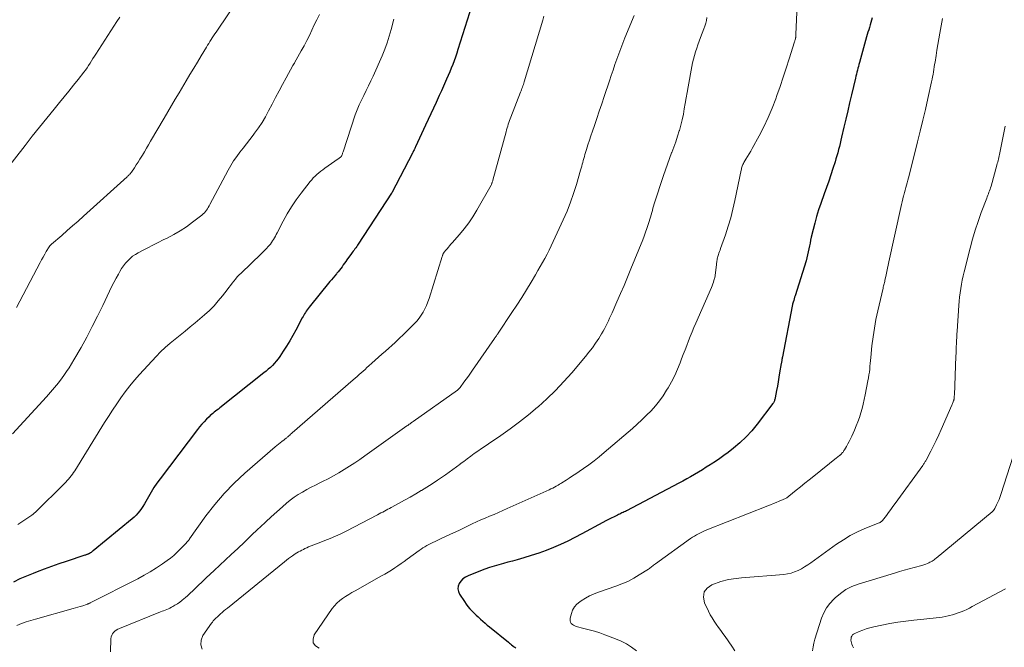
# Model space of a CAD drawing. Units: feet. Extents: x 1964998 to 1970021, y 545000 to 550005.
# Drawn here: x 1966491 to 1966688, y 546428 to 546553 of the extents above; entities that cross this region are included whole.
import ezdxf

# ---------------------------------------------------------------- set-up
doc = ezdxf.new("R2010")
doc.units = ezdxf.units.FT
doc.header["$LTSCALE"] = 100
doc.header["$MEASUREMENT"] = 0
doc.layers.add('CONTOUR INDEX', color=32, linetype='Continuous', lineweight=25)
doc.layers.add('CONTOUR INTERMEDIATE', color=40, linetype='Continuous', lineweight=15)

msp = doc.modelspace()

# ---------------------------------------------------------------- linework, layer by layer
at = {"layer": 'CONTOUR INDEX', "flags": 128}
for points, elevation in [([(1966581.95, 546557.72), (1966578.73, 546547.38), (1966578.48, 546546.62), (1966578.23, 546545.86), (1966577.97, 546545.11), (1966577.69, 546544.37), (1966577.4, 546543.62), (1966577.1, 546542.89), (1966576.79, 546542.15), (1966576.47, 546541.43), (1966576.27, 546540.99), (1966575.84, 546540.04), (1966575.41, 546539.1), (1966574.98, 546538.16), (1966574.55, 546537.21), (1966574.36, 546536.79), (1966573.83, 546535.64), (1966573.3, 546534.49), (1966572.77, 546533.34), (1966572.24, 546532.19), (1966570.25, 546527.91), (1966570.17, 546527.74), (1966570.09, 546527.58), (1966570.01, 546527.42), (1966569.93, 546527.26), (1966569.85, 546527.09), (1966569.77, 546526.93), (1966569.69, 546526.77), (1966569.61, 546526.61), (1966565.5, 546518.69), (1966565.45, 546518.58), (1966558.78, 546508.41), (1966558.62, 546508.17), (1966558.45, 546507.92), (1966558.28, 546507.68), (1966558.1, 546507.45), (1966557.93, 546507.21), (1966557.75, 546506.98), (1966557.58, 546506.74), (1966557.4, 546506.5), (1966556.51, 546505.26), (1966556.26, 546504.92), (1966556.01, 546504.58), (1966555.77, 546504.24), (1966555.52, 546503.89), (1966555.28, 546503.55), (1966555.02, 546503.21), (1966554.76, 546502.88), (1966554.49, 546502.56), (1966554.39, 546502.44), (1966554.06, 546502.05), (1966553.74, 546501.67), (1966553.42, 546501.28), (1966553.1, 546500.89), (1966548.91, 546495.75), (1966548.72, 546495.5), (1966548.53, 546495.25), (1966548.35, 546494.99), (1966548.18, 546494.72), (1966548.02, 546494.45), (1966547.87, 546494.17), (1966547.71, 546493.9), (1966547.56, 546493.62), (1966546.27, 546491.17), (1966545.68, 546490.1), (1966545.07, 546489.04), (1966544.43, 546488), (1966543.76, 546486.97), (1966543.04, 546485.89), (1966542.7, 546485.42), (1966542.35, 546484.97), (1966541.98, 546484.54), (1966541.58, 546484.13), (1966541.17, 546483.73), (1966540.75, 546483.34), (1966540.32, 546482.97), (1966539.87, 546482.6), (1966531.03, 546475.6), (1966530.76, 546475.39), (1966530.48, 546475.17), (1966530.21, 546474.96), (1966529.94, 546474.74), (1966529.67, 546474.52), (1966529.4, 546474.3), (1966529.14, 546474.07), (1966528.89, 546473.83), (1966528.4, 546473.35), (1966527.91, 546472.85), (1966527.44, 546472.34), (1966527, 546471.82), (1966526.57, 546471.27), (1966519.08, 546461.41), (1966518.45, 546460.53), (1966517.84, 546459.64), (1966517.27, 546458.72), (1966516.73, 546457.78), (1966516.22, 546456.86), (1966515.94, 546456.38), (1966515.65, 546455.9), (1966515.33, 546455.44), (1966515.01, 546454.98), (1966514.66, 546454.55), (1966514.29, 546454.13), (1966513.89, 546453.75), (1966513.47, 546453.38), (1966505.69, 546447), (1966505.58, 546446.92), (1966505.47, 546446.84), (1966505.36, 546446.75), (1966505.25, 546446.68), (1966505.16, 546446.61), (1966505.1, 546446.57), (1966505.03, 546446.52), (1966504.96, 546446.48), (1966504.89, 546446.44), (1966504.82, 546446.41), (1966504.74, 546446.37), (1966504.67, 546446.34), (1966504.59, 546446.31), (1966504.51, 546446.28), (1966504.4, 546446.23), (1966504.28, 546446.19), (1966504.16, 546446.14), (1966504.04, 546446.1), (1966500.27, 546444.86), (1966498.81, 546444.37), (1966497.35, 546443.86), (1966495.9, 546443.33), (1966494.46, 546442.79), (1966493.64, 546442.47), (1966492.32, 546441.93), (1966491.01, 546441.36), (1966489.72, 546440.74)], 940), ([(1966661.69, 546553.74), (1966661.56, 546553.25), (1966661.43, 546552.77), (1966661.29, 546552.29), (1966661.14, 546551.81), (1966660.99, 546551.33), (1966660.84, 546550.85), (1966660.7, 546550.37), (1966660.56, 546549.89), (1966659.14, 546544.77), (1966659.03, 546544.38), (1966658.93, 546544), (1966658.83, 546543.61), (1966658.72, 546543.22), (1966658.62, 546542.83), (1966658.52, 546542.44), (1966658.43, 546542.05), (1966658.34, 546541.66), (1966657.55, 546538.32), (1966657.17, 546536.69), (1966656.78, 546535.07), (1966656.41, 546533.44), (1966656.03, 546531.82), (1966655.56, 546529.81), (1966655.41, 546529.19), (1966655.26, 546528.56), (1966655.11, 546527.94), (1966654.95, 546527.32), (1966654.78, 546526.71), (1966654.61, 546526.09), (1966654.43, 546525.48), (1966654.24, 546524.86), (1966653.81, 546523.53), (1966653.4, 546522.26), (1966652.97, 546520.99), (1966652.53, 546519.73), (1966652.09, 546518.47), (1966651.4, 546516.56), (1966650.95, 546515.26), (1966650.54, 546513.95), (1966650.17, 546512.63), (1966649.83, 546511.3), (1966649.49, 546509.81), (1966649.35, 546509.22), (1966649.23, 546508.62), (1966649.11, 546508.03), (1966649, 546507.43), (1966648.88, 546506.84), (1966648.75, 546506.25), (1966648.6, 546505.66), (1966648.43, 546505.08), (1966646.24, 546498.06), (1966646.14, 546497.75), (1966646.05, 546497.43), (1966645.96, 546497.12), (1966645.87, 546496.81), (1966645.75, 546496.39), (1966645.72, 546496.29), (1966645.7, 546496.18), (1966645.67, 546496.08), (1966645.65, 546495.97), (1966643.71, 546485.82), (1966643.68, 546485.66), (1966643.65, 546485.49), (1966643.62, 546485.32), (1966643.59, 546485.16), (1966643.56, 546484.99), (1966643.53, 546484.82), (1966643.5, 546484.66), (1966643.47, 546484.49), (1966643.15, 546482.63), (1966643, 546481.75), (1966642.85, 546480.86), (1966642.69, 546479.98), (1966642.53, 546479.09), (1966642.25, 546477.61), (1966642.22, 546477.47), (1966642.19, 546477.33), (1966642.15, 546477.19), (1966642.1, 546477.05), (1966642.03, 546476.9), (1966641.97, 546476.76), (1966641.89, 546476.63), (1966641.8, 546476.5), (1966638.65, 546472.36), (1966637.57, 546471.05), (1966636.43, 546469.79), (1966635.19, 546468.63), (1966633.89, 546467.53), (1966632.82, 546466.69), (1966632, 546466.07), (1966631.16, 546465.46), (1966630.31, 546464.88), (1966629.44, 546464.33), (1966629.24, 546464.2), (1966628.46, 546463.72), (1966627.68, 546463.24), (1966626.9, 546462.77), (1966626.12, 546462.3), (1966625.33, 546461.84), (1966624.54, 546461.38), (1966623.74, 546460.94), (1966622.93, 546460.51), (1966612.49, 546455.01), (1966612.27, 546454.89), (1966612.04, 546454.78), (1966611.81, 546454.67), (1966611.58, 546454.57), (1966611.35, 546454.46), (1966611.12, 546454.36), (1966610.89, 546454.25), (1966610.66, 546454.14), (1966609.99, 546453.83), (1966609.43, 546453.55), (1966608.87, 546453.27), (1966608.31, 546452.99), (1966607.76, 546452.69), (1966603.53, 546450.39), (1966602.13, 546449.65), (1966600.72, 546448.95), (1966599.29, 546448.29), (1966597.84, 546447.66), (1966596.38, 546447.08), (1966594.9, 546446.53), (1966593.4, 546446.04), (1966591.89, 546445.58), (1966590.59, 546445.21), (1966589.67, 546444.95), (1966588.74, 546444.7), (1966587.82, 546444.44), (1966586.89, 546444.19), (1966585.97, 546443.92), (1966585.05, 546443.64), (1966584.14, 546443.32), (1966583.25, 546442.98), (1966580.75, 546442), (1966580.21, 546441.72), (1966579.72, 546441.38), (1966579.32, 546440.94), (1966578.97, 546440.44), (1966578.77, 546439.9), (1966578.7, 546439.36), (1966578.81, 546438.83), (1966579.04, 546438.3), (1966580.01, 546436.84), (1966580.36, 546436.34), (1966580.73, 546435.86), (1966581.12, 546435.4), (1966581.54, 546434.96), (1966581.7, 546434.79), (1966582.05, 546434.44), (1966582.4, 546434.1), (1966582.76, 546433.76), (1966583.12, 546433.42), (1966583.27, 546433.29), (1966583.71, 546432.9), (1966584.15, 546432.51), (1966584.6, 546432.13), (1966585.06, 546431.75), (1966588.82, 546428.68), (1966589.03, 546428.51), (1966589.25, 546428.34), (1966589.47, 546428.17), (1966589.69, 546428), (1966589.82, 546427.91), (1966589.98, 546427.79), (1966590.14, 546427.68), (1966590.3, 546427.57)], 920)]:
    msp.add_lwpolyline(points, dxfattribs=dict(at, elevation=elevation))
at = {"layer": 'CONTOUR INTERMEDIATE', "flags": 128}
for points, elevation in [([(1966535.39, 546558.45), (1966530.28, 546550.85), (1966530.03, 546550.48), (1966529.78, 546550.1), (1966529.54, 546549.73), (1966529.3, 546549.35), (1966529.06, 546548.98), (1966528.83, 546548.6), (1966528.59, 546548.22), (1966528.36, 546547.84), (1966527.31, 546546.11), (1966526.56, 546544.87), (1966525.81, 546543.62), (1966525.06, 546542.37), (1966524.31, 546541.12), (1966522.89, 546538.72), (1966522.13, 546537.45), (1966521.38, 546536.17), (1966520.62, 546534.9), (1966519.87, 546533.62), (1966517.16, 546529.01), (1966516.75, 546528.31), (1966516.34, 546527.61), (1966515.93, 546526.91), (1966515.53, 546526.21), (1966515.4, 546526), (1966515.05, 546525.41), (1966514.69, 546524.82), (1966514.32, 546524.25), (1966513.93, 546523.68), (1966513.33, 546522.82), (1966513.23, 546522.69), (1966513.14, 546522.56), (1966513.03, 546522.44), (1966512.92, 546522.32), (1966512.81, 546522.21), (1966512.7, 546522.1), (1966512.58, 546521.99), (1966512.46, 546521.88), (1966503.72, 546513.97), (1966502.65, 546513), (1966501.57, 546512.05), (1966500.49, 546511.1), (1966499.4, 546510.16), (1966497.35, 546508.41), (1966497.28, 546508.35), (1966497.21, 546508.29), (1966497.14, 546508.22), (1966497.08, 546508.16), (1966497.02, 546508.09), (1966496.96, 546508.02), (1966496.91, 546507.95), (1966496.86, 546507.87), (1966496.3, 546506.93), (1966495.98, 546506.38), (1966495.66, 546505.82), (1966495.36, 546505.26), (1966495.06, 546504.7), (1966490.35, 546495.72)], 952), ([(1966646.66, 546556.26), (1966646.42, 546550.44), (1966646.42, 546550.33), (1966646.41, 546550.22), (1966646.4, 546550.11), (1966646.39, 546550.01), (1966646.38, 546549.9), (1966646.37, 546549.79), (1966646.35, 546549.69), (1966646.32, 546549.58), (1966646.3, 546549.49), (1966646.26, 546549.34), (1966646.22, 546549.19), (1966646.18, 546549.04), (1966646.13, 546548.89), (1966645.05, 546545.5), (1966644.46, 546543.66), (1966643.85, 546541.82), (1966643.23, 546539.99), (1966642.59, 546538.16), (1966642.37, 546537.52), (1966641.64, 546535.61), (1966640.85, 546533.73), (1966639.97, 546531.89), (1966639.03, 546530.07), (1966637.66, 546527.57), (1966637.35, 546527.03), (1966637.05, 546526.49), (1966636.73, 546525.96), (1966636.41, 546525.43), (1966635.97, 546524.72), (1966635.88, 546524.55), (1966635.79, 546524.37), (1966635.71, 546524.19), (1966635.65, 546524), (1966635.59, 546523.81), (1966635.54, 546523.62), (1966635.5, 546523.42), (1966635.45, 546523.23), (1966634.2, 546517.16), (1966633.8, 546515.42), (1966633.35, 546513.69), (1966632.84, 546511.98), (1966632.28, 546510.29), (1966631.31, 546507.53), (1966631.21, 546507.22), (1966631.1, 546506.91), (1966630.99, 546506.61), (1966630.89, 546506.3), (1966630.83, 546506.12), (1966630.76, 546505.9), (1966630.7, 546505.68), (1966630.65, 546505.46), (1966630.62, 546505.24), (1966630.59, 546505.01), (1966630.56, 546504.79), (1966630.53, 546504.56), (1966630.5, 546504.34), (1966630.25, 546502.11), (1966630.23, 546501.96), (1966630.2, 546501.81), (1966630.17, 546501.66), (1966630.12, 546501.51), (1966630, 546501.11), (1966629.88, 546500.77), (1966629.76, 546500.42), (1966629.63, 546500.08), (1966629.49, 546499.75), (1966626.37, 546492.59), (1966625.99, 546491.7), (1966625.62, 546490.81), (1966625.26, 546489.92), (1966624.9, 546489.02), (1966624.55, 546488.12), (1966624.2, 546487.22), (1966623.86, 546486.32), (1966623.52, 546485.42), (1966623.22, 546484.63), (1966622.7, 546483.35), (1966622.14, 546482.09), (1966621.5, 546480.86), (1966620.82, 546479.66), (1966620.52, 546479.14), (1966619.82, 546478.06), (1966619.07, 546477.01), (1966618.26, 546476.02), (1966617.41, 546475.05), (1966616.5, 546474.13), (1966615.58, 546473.23), (1966614.63, 546472.35), (1966613.67, 546471.5), (1966608.03, 546466.67), (1966607.02, 546465.83), (1966605.99, 546465.01), (1966604.93, 546464.22), (1966603.86, 546463.46), (1966602.97, 546462.85), (1966602.33, 546462.41), (1966601.68, 546461.98), (1966601.03, 546461.56), (1966600.37, 546461.14), (1966599.56, 546460.64), (1966599.31, 546460.48), (1966599.05, 546460.32), (1966598.79, 546460.17), (1966598.53, 546460.02), (1966598.38, 546459.93), (1966598.04, 546459.75), (1966597.7, 546459.57), (1966597.35, 546459.39), (1966597, 546459.23), (1966588.56, 546455.44), (1966587.69, 546455.05), (1966586.83, 546454.67), (1966585.95, 546454.3), (1966585.08, 546453.93), (1966584.2, 546453.56), (1966583.34, 546453.18), (1966582.47, 546452.79), (1966581.61, 546452.39), (1966579.16, 546451.23), (1966578.18, 546450.76), (1966577.21, 546450.3), (1966576.24, 546449.85), (1966575.26, 546449.39), (1966574.14, 546448.86), (1966573.72, 546448.66), (1966573.32, 546448.46), (1966572.91, 546448.25), (1966572.51, 546448.03), (1966572.12, 546447.81), (1966571.73, 546447.57), (1966571.35, 546447.32), (1966570.97, 546447.06), (1966568.59, 546445.33), (1966567.97, 546444.88), (1966567.34, 546444.44), (1966566.7, 546444), (1966566.06, 546443.57), (1966565.41, 546443.15), (1966564.76, 546442.74), (1966564.1, 546442.35), (1966563.43, 546441.97), (1966558.13, 546439.01), (1966557.49, 546438.65), (1966556.86, 546438.27), (1966556.24, 546437.87), (1966555.63, 546437.47), (1966555.05, 546437.02), (1966554.5, 546436.54), (1966554.02, 546436), (1966553.57, 546435.42), (1966549.95, 546430.14), (1966549.72, 546429.3), (1966549.77, 546428.57), (1966550.23, 546427.99), (1966550.96, 546427.52)], 924), ([(1966511.01, 546553.87), (1966510.42, 546552.95), (1966509.82, 546552.03), (1966509.22, 546551.11), (1966508.62, 546550.19), (1966508.02, 546549.27), (1966506.22, 546546.47), (1966505.93, 546546.01), (1966505.64, 546545.55), (1966505.35, 546545.08), (1966505.06, 546544.61), (1966504.77, 546544.15), (1966504.46, 546543.7), (1966504.14, 546543.25), (1966503.81, 546542.82), (1966502.66, 546541.35), (1966501.74, 546540.2), (1966500.82, 546539.04), (1966499.89, 546537.89), (1966498.95, 546536.75), (1966497.86, 546535.44), (1966496.39, 546533.64), (1966494.93, 546531.83), (1966493.48, 546530.01), (1966492.05, 546528.17), (1966487.79, 546522.66)], 956), ([(1966550.98, 546554.36), (1966550.46, 546553.33), (1966549.96, 546552.29), (1966549.47, 546551.24), (1966548.97, 546550.19), (1966548.46, 546549.15), (1966547.92, 546548.13), (1966547.36, 546547.11), (1966546.02, 546544.73), (1966545.97, 546544.66), (1966545.93, 546544.58), (1966545.89, 546544.51), (1966545.84, 546544.44), (1966545.79, 546544.36), (1966545.75, 546544.29), (1966545.71, 546544.22), (1966545.66, 546544.14), (1966544.33, 546541.69), (1966543.62, 546540.38), (1966542.92, 546539.08), (1966542.22, 546537.77), (1966541.54, 546536.45), (1966540.81, 546535.06), (1966540.18, 546533.91), (1966539.5, 546532.78), (1966538.78, 546531.68), (1966538.02, 546530.61), (1966537.73, 546530.23), (1966537.08, 546529.36), (1966536.42, 546528.5), (1966535.75, 546527.65), (1966535.08, 546526.8), (1966534.43, 546525.94), (1966533.81, 546525.06), (1966533.24, 546524.14), (1966532.71, 546523.2), (1966529.07, 546516.33), (1966528.9, 546516.04), (1966528.74, 546515.75), (1966528.56, 546515.46), (1966528.37, 546515.19), (1966528.17, 546514.92), (1966527.96, 546514.67), (1966527.72, 546514.44), (1966527.47, 546514.22), (1966525.6, 546512.78), (1966524.38, 546511.89), (1966523.13, 546511.06), (1966521.83, 546510.3), (1966520.49, 546509.6), (1966519.73, 546509.23), (1966518.69, 546508.72), (1966517.65, 546508.2), (1966516.61, 546507.67), (1966515.58, 546507.13), (1966514.71, 546506.68), (1966514.14, 546506.34), (1966513.59, 546505.96), (1966513.08, 546505.54), (1966512.61, 546505.07), (1966512.17, 546504.57), (1966511.75, 546504.05), (1966511.38, 546503.5), (1966511.02, 546502.93), (1966510.73, 546502.41), (1966510.26, 546501.56), (1966509.8, 546500.7), (1966509.36, 546499.84), (1966508.94, 546498.96), (1966507.6, 546496.14), (1966506.57, 546494.01), (1966505.51, 546491.89), (1966504.4, 546489.8), (1966503.26, 546487.73), (1966501.84, 546485.21), (1966501.37, 546484.42), (1966500.88, 546483.64), (1966500.37, 546482.87), (1966499.83, 546482.12), (1966499.46, 546481.63), (1966498.71, 546480.65), (1966497.95, 546479.69), (1966497.15, 546478.75), (1966496.33, 546477.84), (1966489.52, 546470.45)], 948), ([(1966595.94, 546554.07), (1966595.7, 546553.24), (1966592, 546540.9), (1966591.92, 546540.64), (1966591.83, 546540.37), (1966591.74, 546540.11), (1966591.65, 546539.85), (1966591.55, 546539.59), (1966591.46, 546539.33), (1966591.36, 546539.07), (1966591.26, 546538.81), (1966589.32, 546533.85), (1966589.19, 546533.49), (1966589.05, 546533.13), (1966588.93, 546532.77), (1966588.81, 546532.4), (1966588.69, 546532.03), (1966588.58, 546531.66), (1966588.47, 546531.29), (1966588.37, 546530.92), (1966585.72, 546521.19), (1966585.69, 546521.06), (1966585.65, 546520.94), (1966585.61, 546520.82), (1966585.57, 546520.7), (1966585.53, 546520.58), (1966585.48, 546520.47), (1966585.43, 546520.35), (1966585.37, 546520.24), (1966582.49, 546515.18), (1966581.71, 546513.9), (1966580.89, 546512.67), (1966579.99, 546511.48), (1966579.04, 546510.33), (1966577.59, 546508.67), (1966577.33, 546508.37), (1966577.07, 546508.08), (1966576.81, 546507.78), (1966576.55, 546507.49), (1966576.14, 546507.03), (1966576.09, 546506.96), (1966576.03, 546506.89), (1966575.98, 546506.82), (1966575.93, 546506.75), (1966575.89, 546506.68), (1966575.84, 546506.6), (1966575.8, 546506.52), (1966575.77, 546506.44), (1966575.75, 546506.39), (1966575.7, 546506.28), (1966575.66, 546506.17), (1966575.62, 546506.06), (1966575.59, 546505.95), (1966572.97, 546497.53), (1966572.72, 546496.83), (1966572.45, 546496.14), (1966572.13, 546495.47), (1966571.77, 546494.81), (1966571.37, 546494.18), (1966570.94, 546493.57), (1966570.47, 546493), (1966569.97, 546492.44), (1966569.42, 546491.88), (1966568.62, 546491.08), (1966567.81, 546490.28), (1966566.98, 546489.5), (1966566.14, 546488.72), (1966564.2, 546486.97), (1966563.52, 546486.36), (1966562.84, 546485.75), (1966562.16, 546485.14), (1966561.48, 546484.54), (1966560.9, 546484.02), (1966560.51, 546483.67), (1966560.12, 546483.32), (1966559.73, 546482.97), (1966559.34, 546482.63), (1966558.94, 546482.28), (1966558.55, 546481.93), (1966558.16, 546481.59), (1966557.77, 546481.25), (1966545.55, 546470.61), (1966545.38, 546470.46), (1966545.22, 546470.32), (1966545.05, 546470.17), (1966544.89, 546470.02), (1966544.76, 546469.91), (1966544.66, 546469.82), (1966544.56, 546469.73), (1966544.46, 546469.64), (1966544.35, 546469.56), (1966544.25, 546469.47), (1966544.14, 546469.39), (1966544.03, 546469.3), (1966543.92, 546469.22), (1966543.46, 546468.88), (1966543.12, 546468.63), (1966542.78, 546468.36), (1966542.45, 546468.1), (1966542.13, 546467.82), (1966536.05, 546462.54), (1966533.92, 546460.56), (1966531.9, 546458.48), (1966530.03, 546456.27), (1966528.26, 546453.97), (1966524.99, 546449.38), (1966524.94, 546449.31), (1966524.88, 546449.23), (1966524.82, 546449.16), (1966524.76, 546449.08), (1966524.72, 546449.03), (1966524.68, 546448.99), (1966524.64, 546448.94), (1966524.59, 546448.89), (1966524.55, 546448.84), (1966524.51, 546448.8), (1966524.46, 546448.75), (1966524.42, 546448.7), (1966524.38, 546448.65), (1966524.34, 546448.61), (1966524.28, 546448.53), (1966524.22, 546448.46), (1966524.15, 546448.39), (1966524.09, 546448.32), (1966523.06, 546447.24), (1966522.46, 546446.64), (1966521.84, 546446.07), (1966521.19, 546445.55), (1966520.52, 546445.04), (1966519.54, 546444.36), (1966518.35, 546443.56), (1966517.13, 546442.8), (1966515.88, 546442.09), (1966514.62, 546441.41), (1966505.1, 546436.58), (1966505.01, 546436.53), (1966504.92, 546436.49), (1966504.83, 546436.45), (1966504.73, 546436.41), (1966504.64, 546436.37), (1966504.55, 546436.33), (1966504.45, 546436.3), (1966504.35, 546436.26), (1966503.59, 546436.01), (1966503.11, 546435.86), (1966502.62, 546435.71), (1966502.14, 546435.56), (1966501.65, 546435.42), (1966494.12, 546433.32), (1966493.18, 546433.05), (1966492.26, 546432.75), (1966491.34, 546432.41), (1966490.43, 546432.06)], 936), ([(1966613.99, 546554.17), (1966612.16, 546549.71), (1966611.73, 546548.64), (1966611.32, 546547.58), (1966610.92, 546546.5), (1966610.54, 546545.42), (1966610.17, 546544.34), (1966609.8, 546543.26), (1966609.43, 546542.17), (1966609.07, 546541.09), (1966608.03, 546537.98), (1966607.54, 546536.52), (1966607.04, 546535.05), (1966606.55, 546533.59), (1966606.05, 546532.13), (1966605.66, 546531.01), (1966605.36, 546530.11), (1966605.06, 546529.2), (1966604.77, 546528.29), (1966604.48, 546527.38), (1966604.15, 546526.33), (1966604.04, 546525.94), (1966603.92, 546525.56), (1966603.82, 546525.17), (1966603.72, 546524.78), (1966603.62, 546524.39), (1966603.52, 546524), (1966603.41, 546523.61), (1966603.3, 546523.22), (1966602.46, 546520.36), (1966601.89, 546518.56), (1966601.27, 546516.78), (1966600.57, 546515.02), (1966599.82, 546513.29), (1966597.82, 546508.91), (1966597.42, 546508.06), (1966597, 546507.22), (1966596.57, 546506.38), (1966596.13, 546505.55), (1966595.67, 546504.73), (1966595.21, 546503.91), (1966594.74, 546503.09), (1966594.27, 546502.28), (1966593.39, 546500.79), (1966592.46, 546499.25), (1966591.51, 546497.71), (1966590.54, 546496.19), (1966589.55, 546494.69), (1966586.8, 546490.59), (1966586.7, 546490.45), (1966586.61, 546490.31), (1966586.51, 546490.17), (1966586.42, 546490.04), (1966586.32, 546489.9), (1966586.23, 546489.76), (1966586.13, 546489.62), (1966586.04, 546489.48), (1966581.67, 546483.16), (1966581.24, 546482.55), (1966580.81, 546481.95), (1966580.38, 546481.34), (1966579.94, 546480.74), (1966579.17, 546479.7), (1966579.12, 546479.63), (1966579.05, 546479.56), (1966578.99, 546479.49), (1966578.92, 546479.42), (1966578.85, 546479.35), (1966578.78, 546479.29), (1966578.7, 546479.23), (1966578.63, 546479.18), (1966569.74, 546472.89), (1966569.59, 546472.78), (1966569.43, 546472.67), (1966569.28, 546472.56), (1966569.13, 546472.45), (1966568.97, 546472.34), (1966568.82, 546472.23), (1966568.67, 546472.12), (1966568.51, 546472.01), (1966560.09, 546465.99), (1966559.07, 546465.28), (1966558.05, 546464.59), (1966557.01, 546463.92), (1966555.96, 546463.26), (1966554.89, 546462.63), (1966553.82, 546462.02), (1966552.73, 546461.44), (1966551.62, 546460.88), (1966551.07, 546460.61), (1966550.19, 546460.17), (1966549.32, 546459.71), (1966548.46, 546459.24), (1966547.6, 546458.77), (1966546.76, 546458.26), (1966545.95, 546457.72), (1966545.16, 546457.13), (1966544.4, 546456.51), (1966543.61, 546455.82), (1966542.47, 546454.83), (1966541.35, 546453.82), (1966540.25, 546452.8), (1966539.15, 546451.76), (1966538.67, 546451.3), (1966537.34, 546450.03), (1966536.01, 546448.76), (1966534.67, 546447.49), (1966533.32, 546446.24), (1966529.93, 546443.08), (1966529.12, 546442.33), (1966528.32, 546441.56), (1966527.52, 546440.8), (1966526.72, 546440.02), (1966526.12, 546439.43), (1966525.62, 546438.96), (1966525.12, 546438.49), (1966524.61, 546438.03), (1966524.09, 546437.58), (1966523.92, 546437.44), (1966523.47, 546437.08), (1966523.01, 546436.73), (1966522.54, 546436.41), (1966522.05, 546436.1), (1966521.65, 546435.86), (1966521.36, 546435.69), (1966521.05, 546435.53), (1966520.74, 546435.39), (1966520.43, 546435.26), (1966520.11, 546435.13), (1966519.79, 546435.01), (1966519.47, 546434.88), (1966519.15, 546434.76), (1966510.95, 546431.47), (1966510.63, 546431.31), (1966510.32, 546431.13), (1966510.04, 546430.91), (1966509.77, 546430.67), (1966509.56, 546430.39), (1966509.39, 546430.08), (1966509.3, 546429.75), (1966509.25, 546429.4), (1966509.18, 546426.78)], 932), ([(1966628.6, 546553.79), (1966628.49, 546553.21), (1966628.35, 546552.63), (1966628.18, 546552.07), (1966627.98, 546551.51), (1966627.32, 546549.77), (1966627.05, 546549.06), (1966626.79, 546548.34), (1966626.55, 546547.62), (1966626.31, 546546.89), (1966626.09, 546546.16), (1966625.89, 546545.43), (1966625.72, 546544.68), (1966625.56, 546543.94), (1966624.8, 546539.87), (1966624.61, 546538.77), (1966624.41, 546537.68), (1966624.23, 546536.59), (1966624.06, 546535.49), (1966623.87, 546534.4), (1966623.64, 546533.31), (1966623.37, 546532.24), (1966623.07, 546531.17), (1966623.04, 546531.1), (1966622.69, 546530), (1966622.33, 546528.91), (1966621.94, 546527.83), (1966621.54, 546526.75), (1966621.51, 546526.66), (1966621.1, 546525.55), (1966620.69, 546524.42), (1966620.3, 546523.29), (1966619.92, 546522.16), (1966618.05, 546516.45), (1966617.92, 546516.01), (1966617.78, 546515.58), (1966617.66, 546515.14), (1966617.54, 546514.71), (1966617.42, 546514.27), (1966617.29, 546513.83), (1966617.16, 546513.4), (1966617.03, 546512.96), (1966616.82, 546512.3), (1966616.57, 546511.54), (1966616.31, 546510.78), (1966616.03, 546510.03), (1966615.74, 546509.28), (1966613.38, 546503.46), (1966612.69, 546501.8), (1966612, 546500.14), (1966611.29, 546498.49), (1966610.57, 546496.85), (1966609.59, 546494.65), (1966609.35, 546494.11), (1966609.1, 546493.58), (1966608.85, 546493.04), (1966608.6, 546492.51), (1966608.34, 546491.99), (1966608.07, 546491.47), (1966607.78, 546490.96), (1966607.49, 546490.46), (1966606.91, 546489.52), (1966606.3, 546488.57), (1966605.65, 546487.65), (1966604.97, 546486.75), (1966604.25, 546485.87), (1966601.51, 546482.66), (1966599.91, 546480.87), (1966598.26, 546479.12), (1966596.54, 546477.46), (1966594.77, 546475.84), (1966594.65, 546475.74), (1966592.87, 546474.24), (1966591.06, 546472.79), (1966589.19, 546471.41), (1966587.29, 546470.07), (1966584.88, 546468.44), (1966584.16, 546467.95), (1966583.44, 546467.46), (1966582.72, 546466.96), (1966582.01, 546466.45), (1966581.3, 546465.94), (1966580.6, 546465.43), (1966579.9, 546464.91), (1966579.2, 546464.38), (1966579.15, 546464.35), (1966578.43, 546463.81), (1966577.71, 546463.27), (1966576.98, 546462.75), (1966576.24, 546462.23), (1966575.65, 546461.82), (1966574.61, 546461.12), (1966573.56, 546460.42), (1966572.5, 546459.75), (1966571.43, 546459.09), (1966571.38, 546459.06), (1966570.28, 546458.41), (1966569.18, 546457.77), (1966568.06, 546457.14), (1966566.95, 546456.53), (1966565.39, 546455.69), (1966565.05, 546455.5), (1966564.7, 546455.32), (1966564.36, 546455.13), (1966564.01, 546454.94), (1966563.67, 546454.75), (1966563.32, 546454.57), (1966562.98, 546454.38), (1966562.63, 546454.2), (1966556.34, 546450.94), (1966555.29, 546450.42), (1966554.23, 546449.93), (1966553.15, 546449.47), (1966552.06, 546449.03), (1966550.94, 546448.6), (1966550.4, 546448.4), (1966549.87, 546448.19), (1966549.34, 546447.97), (1966548.81, 546447.76), (1966548.44, 546447.6), (1966548.1, 546447.45), (1966547.77, 546447.29), (1966547.44, 546447.12), (1966547.11, 546446.95), (1966546.79, 546446.76), (1966546.47, 546446.57), (1966546.16, 546446.37), (1966545.85, 546446.16), (1966545.63, 546446.01), (1966545.22, 546445.72), (1966544.81, 546445.43), (1966544.41, 546445.12), (1966544.01, 546444.81), (1966532.55, 546435.54), (1966532.2, 546435.25), (1966531.85, 546434.96), (1966531.51, 546434.66), (1966531.18, 546434.35), (1966530.92, 546434.11), (1966530.72, 546433.93), (1966530.51, 546433.74), (1966530.31, 546433.55), (1966530.11, 546433.36), (1966529.91, 546433.16), (1966529.72, 546432.96), (1966529.55, 546432.74), (1966529.38, 546432.52), (1966527.67, 546430.06), (1966527.31, 546429.11), (1966527.21, 546428.19), (1966527.52, 546427.32)], 928), ([(1966565.9, 546553.42), (1966565.37, 546551.38), (1966564.98, 546550.04), (1966564.55, 546548.72), (1966564.06, 546547.42), (1966563.53, 546546.13), (1966561.74, 546542.04), (1966561.29, 546541.07), (1966560.84, 546540.1), (1966560.36, 546539.14), (1966559.87, 546538.19), (1966559.39, 546537.24), (1966558.94, 546536.27), (1966558.55, 546535.28), (1966558.18, 546534.27), (1966555.72, 546526.89), (1966555.68, 546526.75), (1966555.63, 546526.62), (1966555.58, 546526.48), (1966555.54, 546526.34), (1966555.48, 546526.16), (1966555.46, 546526.11), (1966555.44, 546526.06), (1966555.41, 546526.02), (1966555.38, 546525.97), (1966555.35, 546525.93), (1966555.32, 546525.89), (1966555.28, 546525.85), (1966555.24, 546525.82), (1966555.14, 546525.74), (1966555.04, 546525.67), (1966554.95, 546525.6), (1966554.85, 546525.53), (1966554.75, 546525.46), (1966552.06, 546523.59), (1966551.65, 546523.3), (1966551.26, 546523), (1966550.87, 546522.68), (1966550.49, 546522.36), (1966550.12, 546522.02), (1966549.77, 546521.67), (1966549.44, 546521.3), (1966549.13, 546520.92), (1966547.32, 546518.61), (1966546.32, 546517.26), (1966545.38, 546515.88), (1966544.52, 546514.45), (1966543.71, 546512.99), (1966542.52, 546510.68), (1966542.35, 546510.34), (1966542.17, 546510.01), (1966541.99, 546509.68), (1966541.81, 546509.35), (1966541.62, 546509.03), (1966541.41, 546508.71), (1966541.18, 546508.42), (1966540.94, 546508.13), (1966540.75, 546507.93), (1966540.4, 546507.56), (1966540.04, 546507.19), (1966539.68, 546506.82), (1966539.31, 546506.46), (1966535.31, 546502.62), (1966534.93, 546502.23), (1966534.55, 546501.83), (1966534.19, 546501.41), (1966533.84, 546500.99), (1966533.51, 546500.56), (1966533.17, 546500.12), (1966532.83, 546499.69), (1966532.5, 546499.25), (1966531.57, 546498.04), (1966530.74, 546497.02), (1966529.88, 546496.05), (1966528.95, 546495.13), (1966527.98, 546494.25), (1966526.08, 546492.64), (1966525.09, 546491.81), (1966524.09, 546490.99), (1966523.09, 546490.18), (1966522.08, 546489.38), (1966521.09, 546488.56), (1966520.12, 546487.71), (1966519.19, 546486.82), (1966518.3, 546485.89), (1966514.97, 546482.29), (1966513.98, 546481.18), (1966513.02, 546480.04), (1966512.12, 546478.86), (1966511.25, 546477.65), (1966510.41, 546476.42), (1966509.58, 546475.18), (1966508.78, 546473.92), (1966507.98, 546472.66), (1966501.99, 546463.01), (1966501.76, 546462.67), (1966501.53, 546462.33), (1966501.28, 546462), (1966501.03, 546461.68), (1966500.76, 546461.37), (1966500.49, 546461.06), (1966500.21, 546460.76), (1966499.92, 546460.47), (1966494.13, 546454.76), (1966494.04, 546454.68), (1966493.95, 546454.6), (1966493.86, 546454.52), (1966493.77, 546454.44), (1966493.68, 546454.36), (1966493.59, 546454.29), (1966493.49, 546454.21), (1966493.39, 546454.14), (1966492.4, 546453.45), (1966491.8, 546453.04), (1966491.19, 546452.64), (1966490.58, 546452.25)], 944), ([(1966675.75, 546553.6), (1966675.61, 546552.85), (1966675.47, 546552.1), (1966675.33, 546551.35), (1966675.2, 546550.62), (1966675.01, 546549.5), (1966674.82, 546548.38), (1966674.64, 546547.26), (1966674.46, 546546.14), (1966674.26, 546544.87), (1966674.18, 546544.37), (1966674.1, 546543.88), (1966674.03, 546543.38), (1966673.95, 546542.89), (1966673.86, 546542.39), (1966673.77, 546541.9), (1966673.67, 546541.41), (1966673.57, 546540.92), (1966672.84, 546537.55), (1966672.35, 546535.38), (1966671.85, 546533.22), (1966671.32, 546531.05), (1966670.78, 546528.9), (1966669.06, 546522.17), (1966668.93, 546521.68), (1966668.8, 546521.18), (1966668.67, 546520.69), (1966668.53, 546520.2), (1966668.4, 546519.71), (1966668.27, 546519.22), (1966668.14, 546518.72), (1966668.01, 546518.23), (1966667.97, 546518.06), (1966667.83, 546517.47), (1966667.69, 546516.89), (1966667.55, 546516.31), (1966667.42, 546515.72), (1966665.03, 546504.87), (1966664.89, 546504.22), (1966664.75, 546503.56), (1966664.61, 546502.9), (1966664.47, 546502.25), (1966664.28, 546501.39), (1966664.23, 546501.16), (1966664.18, 546500.93), (1966664.13, 546500.7), (1966664.07, 546500.47), (1966664.01, 546500.25), (1966663.96, 546500.02), (1966663.9, 546499.79), (1966663.85, 546499.56), (1966662.8, 546495.05), (1966662.43, 546493.32), (1966662.11, 546491.57), (1966661.85, 546489.82), (1966661.64, 546488.06), (1966661.41, 546485.7), (1966661.35, 546485.12), (1966661.3, 546484.53), (1966661.24, 546483.95), (1966661.18, 546483.36), (1966661.11, 546482.78), (1966661.03, 546482.2), (1966660.94, 546481.62), (1966660.84, 546481.04), (1966660.29, 546478.21), (1966660.1, 546477.3), (1966659.9, 546476.39), (1966659.66, 546475.5), (1966659.41, 546474.6), (1966659.13, 546473.72), (1966658.83, 546472.85), (1966658.49, 546471.99), (1966658.12, 546471.14), (1966657.58, 546469.95), (1966657.34, 546469.43), (1966657.08, 546468.91), (1966656.81, 546468.41), (1966656.53, 546467.9), (1966656.12, 546467.19), (1966656.03, 546467.05), (1966655.94, 546466.91), (1966655.84, 546466.78), (1966655.74, 546466.65), (1966655.63, 546466.53), (1966655.52, 546466.41), (1966655.4, 546466.29), (1966655.28, 546466.18), (1966655.2, 546466.12), (1966655.04, 546465.99), (1966654.88, 546465.85), (1966654.71, 546465.72), (1966654.55, 546465.58), (1966649.97, 546461.91), (1966649.09, 546461.21), (1966648.22, 546460.51), (1966647.34, 546459.81), (1966646.47, 546459.11), (1966644.98, 546457.91), (1966644.85, 546457.81), (1966644.72, 546457.72), (1966644.58, 546457.63), (1966644.45, 546457.54), (1966644.31, 546457.47), (1966644.16, 546457.39), (1966644.02, 546457.32), (1966643.87, 546457.26), (1966643.04, 546456.91), (1966642.47, 546456.67), (1966641.91, 546456.44), (1966641.34, 546456.21), (1966640.77, 546455.98), (1966628.56, 546451.18), (1966628.13, 546451), (1966627.71, 546450.81), (1966627.29, 546450.62), (1966626.88, 546450.41), (1966626.48, 546450.19), (1966626.08, 546449.95), (1966625.69, 546449.7), (1966625.31, 546449.44), (1966618.26, 546444.38), (1966618.08, 546444.25), (1966617.91, 546444.12), (1966617.74, 546443.99), (1966617.58, 546443.85), (1966617.41, 546443.72), (1966617.24, 546443.59), (1966617.06, 546443.46), (1966616.89, 546443.34), (1966615.04, 546442.16), (1966613.92, 546441.49), (1966612.77, 546440.88), (1966611.58, 546440.36), (1966610.36, 546439.89), (1966606.88, 546438.7), (1966605.98, 546438.35), (1966605.1, 546437.96), (1966604.26, 546437.51), (1966603.43, 546437.01), (1966603.11, 546436.79), (1966602.54, 546436.31), (1966602.05, 546435.77), (1966601.7, 546435.13), (1966601.44, 546434.43), (1966601.21, 546433.51), (1966601.18, 546433.23), (1966601.2, 546432.96), (1966601.29, 546432.71), (1966601.43, 546432.46), (1966601.64, 546432.26), (1966601.86, 546432.08), (1966602.11, 546431.95), (1966602.39, 546431.86), (1966603.95, 546431.47), (1966605.01, 546431.19), (1966606.06, 546430.88), (1966607.11, 546430.54), (1966608.15, 546430.18), (1966610.28, 546429.39), (1966611.4, 546428.91), (1966612.49, 546428.36), (1966613.51, 546427.71), (1966614.5, 546426.99)], 916), ([(1966688.34, 546532.05), (1966687.23, 546526.66), (1966687.16, 546526.35), (1966687.1, 546526.05), (1966687.03, 546525.74), (1966686.97, 546525.43), (1966686.89, 546525.13), (1966686.82, 546524.82), (1966686.74, 546524.52), (1966686.66, 546524.22), (1966685.48, 546520.01), (1966685.39, 546519.7), (1966685.29, 546519.39), (1966685.18, 546519.09), (1966685.07, 546518.79), (1966684.96, 546518.49), (1966684.85, 546518.19), (1966684.73, 546517.89), (1966684.62, 546517.59), (1966683.53, 546514.71), (1966682.9, 546512.96), (1966682.31, 546511.19), (1966681.78, 546509.41), (1966681.29, 546507.61), (1966680.09, 546502.87), (1966679.89, 546502.04), (1966679.71, 546501.2), (1966679.55, 546500.36), (1966679.41, 546499.51), (1966679.29, 546498.66), (1966679.19, 546497.81), (1966679.11, 546496.96), (1966679.04, 546496.11), (1966678.68, 546491), (1966678.64, 546490.37), (1966678.6, 546489.74), (1966678.57, 546489.11), (1966678.55, 546488.48), (1966678.52, 546487.85), (1966678.5, 546487.23), (1966678.48, 546486.6), (1966678.45, 546485.97), (1966678.13, 546478.13), (1966678.12, 546478), (1966678.12, 546477.87), (1966678.11, 546477.74), (1966678.1, 546477.61), (1966678.08, 546477.45), (1966678.08, 546477.4), (1966678.07, 546477.35), (1966678.06, 546477.29), (1966678.05, 546477.24), (1966678.04, 546477.19), (1966678.02, 546477.14), (1966678.01, 546477.09), (1966677.99, 546477.04), (1966677.9, 546476.8), (1966677.83, 546476.63), (1966677.77, 546476.46), (1966677.7, 546476.29), (1966677.63, 546476.13), (1966675.51, 546471.28), (1966675.02, 546470.19), (1966674.51, 546469.11), (1966673.98, 546468.04), (1966673.44, 546466.98), (1966672.46, 546465.13), (1966672.39, 546465), (1966672.31, 546464.87), (1966672.23, 546464.73), (1966672.15, 546464.6), (1966672.07, 546464.47), (1966671.98, 546464.35), (1966671.89, 546464.22), (1966671.8, 546464.09), (1966666.28, 546456.48), (1966665.84, 546455.88), (1966665.4, 546455.28), (1966664.96, 546454.68), (1966664.52, 546454.08), (1966663.76, 546453.07), (1966663.69, 546452.99), (1966663.61, 546452.91), (1966663.53, 546452.84), (1966663.44, 546452.78), (1966663.34, 546452.73), (1966663.25, 546452.68), (1966663.15, 546452.63), (1966663.05, 546452.59), (1966660.23, 546451.44), (1966658.75, 546450.77), (1966657.3, 546450.04), (1966655.91, 546449.2), (1966654.56, 546448.3), (1966649.4, 546444.61), (1966648.78, 546444.18), (1966648.15, 546443.78), (1966647.5, 546443.41), (1966646.84, 546443.06), (1966646.15, 546442.77), (1966645.45, 546442.53), (1966644.73, 546442.37), (1966643.99, 546442.27), (1966635.49, 546441.56), (1966634.97, 546441.51), (1966634.45, 546441.45), (1966633.93, 546441.39), (1966633.41, 546441.32), (1966632.89, 546441.23), (1966632.38, 546441.12), (1966631.88, 546440.98), (1966631.38, 546440.83), (1966629.59, 546440.21), (1966628.65, 546439.55), (1966628.03, 546438.75), (1966627.89, 546437.74), (1966628.08, 546436.6), (1966628.9, 546434.88), (1966629.25, 546434.21), (1966629.61, 546433.55), (1966630.02, 546432.91), (1966630.45, 546432.28), (1966630.89, 546431.67), (1966631.34, 546431.05), (1966631.78, 546430.43), (1966632.21, 546429.81), (1966633.55, 546427.91), (1966634.19, 546427)], 912), ([(1966690.45, 546467.64), (1966687.53, 546458.46), (1966687.33, 546457.88), (1966687.11, 546457.3), (1966686.86, 546456.73), (1966686.6, 546456.18), (1966686.24, 546455.47), (1966686.13, 546455.28), (1966686, 546455.1), (1966685.85, 546454.94), (1966685.69, 546454.79), (1966674.46, 546445.52), (1966674.27, 546445.36), (1966674.07, 546445.22), (1966673.86, 546445.08), (1966673.66, 546444.94), (1966673.44, 546444.82), (1966673.23, 546444.7), (1966673, 546444.59), (1966672.78, 546444.48), (1966672.42, 546444.33), (1966672.23, 546444.25), (1966672.04, 546444.18), (1966671.84, 546444.12), (1966671.65, 546444.06), (1966670.07, 546443.65), (1966669.08, 546443.39), (1966668.1, 546443.12), (1966667.12, 546442.84), (1966666.15, 546442.54), (1966658.89, 546440.31), (1966657.62, 546439.82), (1966656.42, 546439.22), (1966655.32, 546438.47), (1966654.27, 546437.61), (1966653.97, 546437.32), (1966653.2, 546436.47), (1966652.53, 546435.56), (1966652, 546434.56), (1966651.56, 546433.5), (1966650.18, 546429.29), (1966649.98, 546428.53), (1966649.83, 546427.77), (1966649.75, 546427)], 908), ([(1966688.39, 546439.39), (1966681.71, 546435.82), (1966681.16, 546435.53), (1966680.61, 546435.26), (1966680.05, 546435.01), (1966679.48, 546434.77), (1966678.91, 546434.55), (1966678.33, 546434.35), (1966677.74, 546434.17), (1966677.14, 546434.02), (1966676.91, 546433.96), (1966676.3, 546433.83), (1966675.7, 546433.72), (1966675.09, 546433.64), (1966674.47, 546433.58), (1966673.86, 546433.52), (1966673.24, 546433.47), (1966672.63, 546433.4), (1966672.01, 546433.34), (1966670.01, 546433.12), (1966668.41, 546432.92), (1966666.82, 546432.69), (1966665.23, 546432.41), (1966663.64, 546432.11), (1966661.98, 546431.77), (1966661.24, 546431.59), (1966660.5, 546431.38), (1966659.78, 546431.13), (1966659.07, 546430.85), (1966658.19, 546430.47), (1966657.96, 546430.33), (1966657.76, 546430.15), (1966657.61, 546429.93), (1966657.5, 546429.68), (1966657.45, 546429.41), (1966657.43, 546429.13), (1966657.46, 546428.86), (1966657.53, 546428.58), (1966657.62, 546428.33), (1966657.76, 546427.94), (1966657.92, 546427.56)], 904)]:
    msp.add_lwpolyline(points, dxfattribs=dict(at, elevation=elevation))

doc.saveas('drawing.dxf')
